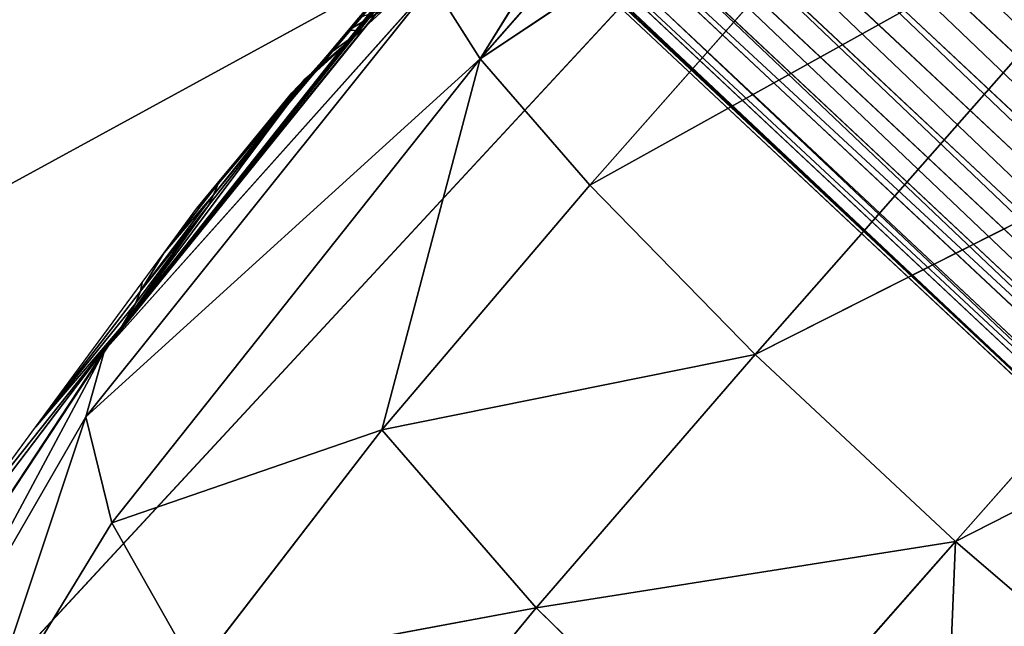
# Model space of a CAD drawing. Extents: x -251 to 251, y -218 to 247.
# Drawn here: x 80 to 102, y -151 to -138 of the extents above; entities that cross this region are included whole.
import ezdxf

# ---------------------------------------------------------------- set-up
doc = ezdxf.new("R2010")
doc.units = 0
doc.layers.get('0').update_dxf_attribs({"color": 13, "linetype": 'CONTINUOUS'})

# ---------------------------------------------------------------- blocks, each defined once
blk = doc.blocks.new('GROUP_2')
at = {"color": 20}
for p, q in [((21623, 48526, 12087), (14920, 37679, 7709)), ((23571, 47544, 7801), (14920, 37679, 7709)), ((14920, 37679, 7709), (26629, 45503, 4049)), ((26629, 45503, 4049), (17296, 34939, 3799)), ((17296, 34939, 3799), (30665, 42369, 1481)), ((30665, 42369, 1481), (20886, 31263, 1098)), ((13993, 40490, 18408), (7037, 31742, 20977)), ((14027, 40592, 18949), (7128, 31867, 21504)), ((7128, 31867, 21504), (13993, 40490, 18408)), ((14027, 40592, 18949), (10726, 36676, 22276)), ((14027, 40592, 18949), (11611, 37765, 21974)), ((14027, 40592, 18949), (12057, 38304, 21826)), ((13891, 40192, 16771), (6759, 31348, 19373)), ((13958, 40389, 17865), (6943, 31615, 20445)), ((6943, 31615, 20445), (13891, 40192, 16771)), ((7037, 31742, 20977), (13958, 40389, 17865)), ((13881, 39319, 12231), (6357, 29909, 15025)), ((6759, 31348, 19373), (13881, 39319, 12231)), ((14920, 37679, 7709), (13881, 39319, 12231)), ((12057, 38304, 21826), (12849, 38762, 26544)), ((12325, 38289, 26442), (12849, 38762, 26544)), ((12057, 38304, 21826), (12281, 38572, 21752)), ((20886, 31263, 1098), (35198, 38486, 539)), ((35198, 38486, 539), (25240, 27206)), ((10966, 37053, 24397), (12325, 38289, 26442)), ((11104, 37230, 25408), (12325, 38289, 26442)), ((11261, 37329, 26234), (12325, 38289, 26442)), ((11611, 37765, 21974), (12057, 38304, 21826)), ((12325, 38289, 26442), (11611, 37765, 21974)), ((12325, 38289, 26442), (12057, 38304, 21826)), ((6357, 29909, 15025), (14920, 37679, 7709)), ((6918, 27613, 10787), (14920, 37679, 7709)), ((10726, 36676, 22276), (11611, 37765, 21974)), ((11611, 37765, 21974), (10845, 36868, 23350)), ((11611, 37765, 21974), (10966, 37053, 24397)), ((12780, 29631, 4920), (14920, 37679, 7709)), ((17296, 34939, 3799), (14920, 37679, 7709)), ((11104, 37230, 25408), (9652, 35512, 25862)), ((10829, 36940, 26149), (11261, 37329, 26234)), ((10829, 36940, 26149), (11104, 37230, 25408)), ((10966, 37053, 24397), (11104, 37230, 25408)), ((10966, 37053, 24397), (9229, 34968, 24959)), ((9652, 35512, 25862), (10966, 37053, 24397)), ((10845, 36868, 23350), (10966, 37053, 24397)), ((10845, 36868, 23350), (9128, 34729, 23942)), ((9229, 34968, 24959), (10845, 36868, 23350)), ((9652, 35512, 25862), (10829, 36940, 26149)), ((10726, 36676, 22276), (10845, 36868, 23350)), ((10726, 36676, 22276), (7128, 31867, 21504)), ((9019, 34499, 22899), (10726, 36676, 22276)), ((9128, 34729, 23942), (10726, 36676, 22276)), ((9229, 34968, 24959), (9652, 35512, 25862)), ((9352, 35148, 25788), (9652, 35512, 25862)), ((8767, 34439, 25646), (9352, 35148, 25788)), ((9229, 34968, 24959), (8046, 33461, 25449)), ((8767, 34439, 25646), (9229, 34968, 24959)), ((9128, 34729, 23942), (9229, 34968, 24959)), ((17296, 34939, 3799), (12780, 29631, 4920)), ((20886, 31263, 1098), (17296, 34939, 3799)), ((9128, 34729, 23942), (7542, 32640, 24574)), ((8046, 33461, 25449), (9128, 34729, 23942)), ((9019, 34499, 22899), (9128, 34729, 23942)), ((7128, 31867, 21504), (9019, 34499, 22899)), ((7433, 32370, 23567), (9019, 34499, 22899)), ((7542, 32640, 24574), (9019, 34499, 22899)), ((8046, 33461, 25449), (8767, 34439, 25646)), ((39464, 34446, 1415), (25240, 27206)), ((7542, 32640, 24574), (8046, 33461, 25449)), ((7581, 32830, 25323), (8046, 33461, 25449)), ((5263, 29686, 24692), (7581, 32830, 25323)), ((7542, 32640, 24574), (5263, 29686, 24692)), ((7433, 32370, 23567), (7542, 32640, 24574)), ((5263, 29686, 24692), (7433, 32370, 23567)), ((7128, 31867, 21504), (7433, 32370, 23567)), ((7128, 31867, 21504), (2483, 25749, 23902)), ((7128, 31867, 21504), (3632, 27475, 24248)), ((5263, 29686, 24692), (7128, 31867, 21504)), ((7037, 31742, 20977), (7128, 31867, 21504)), ((1319, 23098, 23396), (7037, 31742, 20977)), ((2483, 25749, 23902), (7037, 31742, 20977)), ((6943, 31615, 20445), (7037, 31742, 20977)), ((1319, 23098, 23396), (6943, 31615, 20445)), ((6759, 31348, 19373), (6943, 31615, 20445)), ((6759, 31348, 19373), (1301, 21168, 20067)), ((1319, 23098, 23396), (6759, 31348, 19373)), ((6357, 29909, 15025), (6759, 31348, 19373)), ((12780, 29631, 4920), (20886, 31263, 1098)), ((20886, 31263, 1098), (16131, 25766, 2231)), ((25240, 27206), (20886, 31263, 1098)), ((1301, 21168, 20067), (6357, 29909, 15025)), ((6357, 29909, 15025), (3981, 22798, 13605)), ((6918, 27613, 10787), (6357, 29909, 15025)), ((3632, 27475, 24248), (5263, 29686, 24692)), ((12780, 29631, 4920), (6918, 27613, 10787)), ((12780, 29631, 4920), (8746, 24394, 7087)), ((16131, 25766, 2231), (12780, 29631, 4920)), ((6918, 27613, 10787), (3981, 22798, 13605)), ((6918, 27613, 10787), (8746, 24394, 7087)), ((16131, 25766, 2231), (25240, 27206)), ((25240, 27206), (20346, 21660, 1139)), ((24852, 17910, 1812), (25240, 27206)), ((25240, 27206), (29717, 23368, 702)), ((8746, 24394, 7087), (16131, 25766, 2231)), ((16131, 25766, 2231), (11794, 20501, 4477)), ((20346, 21660, 1139), (16131, 25766, 2231))]:
    blk.add_line(p, q, dxfattribs=at)
mesh = blk.add_polyface(dxfattribs=at)
corners = [(21623, 48526, 12087), (14920, 37679, 7709), (13881, 39319, 12231)]
mesh.append_faces([[corners[k] for k in face] for face in [(0, 1, 2)]], dxfattribs={"color": 20})
mesh = blk.add_polyface(dxfattribs=at)
corners = [(21623, 48526, 12087), (23571, 47544, 7801), (14920, 37679, 7709)]
mesh.append_faces([[corners[k] for k in face] for face in [(0, 1, 2)]], dxfattribs={"color": 20})
mesh = blk.add_polyface(dxfattribs=at)
corners = [(26629, 45503, 4049), (14920, 37679, 7709), (23571, 47544, 7801)]
mesh.append_faces([[corners[k] for k in face] for face in [(0, 1, 2)]], dxfattribs={"color": 20})
mesh = blk.add_polyface(dxfattribs=at)
corners = [(26629, 45503, 4049), (17296, 34939, 3799), (14920, 37679, 7709)]
mesh.append_faces([[corners[k] for k in face] for face in [(0, 1, 2)]], dxfattribs={"color": 20})
mesh = blk.add_polyface(dxfattribs=at)
corners = [(30665, 42369, 1481), (17296, 34939, 3799), (26629, 45503, 4049)]
mesh.append_faces([[corners[k] for k in face] for face in [(0, 1, 2)]], dxfattribs={"color": 20})
mesh = blk.add_polyface(dxfattribs=at)
corners = [(30665, 42369, 1481), (20886, 31263, 1098), (17296, 34939, 3799)]
mesh.append_faces([[corners[k] for k in face] for face in [(0, 1, 2)]], dxfattribs={"color": 20})
mesh = blk.add_polyface(dxfattribs=at)
corners = [(35198, 38486, 539), (20886, 31263, 1098), (30665, 42369, 1481)]
mesh.append_faces([[corners[k] for k in face] for face in [(0, 1, 2)]], dxfattribs={"color": 20})
mesh = blk.add_polyface(dxfattribs=at)
corners = [(13993, 40490, 18408), (7037, 31742, 20977), (7128, 31867, 21504)]
mesh.append_faces([[corners[k] for k in face] for face in [(0, 1, 2)]], dxfattribs={"color": 20})
mesh = blk.add_polyface(dxfattribs=at)
corners = [(13993, 40490, 18408), (13958, 40389, 17865), (7037, 31742, 20977)]
mesh.append_faces([[corners[k] for k in face] for face in [(0, 1, 2)]], dxfattribs={"color": 20})
mesh = blk.add_polyface(dxfattribs=at)
corners = [(14027, 40592, 18949), (7128, 31867, 21504), (10726, 36676, 22276)]
mesh.append_faces([[corners[k] for k in face] for face in [(0, 1, 2)]], dxfattribs={"color": 20})
mesh = blk.add_polyface(dxfattribs=at)
corners = [(14027, 40592, 18949), (13993, 40490, 18408), (7128, 31867, 21504)]
mesh.append_faces([[corners[k] for k in face] for face in [(0, 1, 2)]], dxfattribs={"color": 20})
mesh = blk.add_polyface(dxfattribs=at)
corners = [(14027, 40592, 18949), (10726, 36676, 22276), (11611, 37765, 21974)]
mesh.append_faces([[corners[k] for k in face] for face in [(0, 1, 2)]], dxfattribs={"color": 20})
mesh = blk.add_polyface(dxfattribs=at)
corners = [(14027, 40592, 18949), (11611, 37765, 21974), (12057, 38304, 21826)]
mesh.append_faces([[corners[k] for k in face] for face in [(0, 1, 2)]], dxfattribs={"color": 20})
mesh = blk.add_polyface(dxfattribs=at)
corners = [(14027, 40592, 18949), (12057, 38304, 21826), (12281, 38572, 21752)]
mesh.append_faces([[corners[k] for k in face] for face in [(0, 1, 2)]], dxfattribs={"color": 20})
mesh = blk.add_polyface(dxfattribs=at)
corners = [(13891, 40192, 16771), (6759, 31348, 19373), (6943, 31615, 20445)]
mesh.append_faces([[corners[k] for k in face] for face in [(0, 1, 2)]], dxfattribs={"color": 20})
mesh = blk.add_polyface(dxfattribs=at)
corners = [(13891, 40192, 16771), (13881, 39319, 12231), (6759, 31348, 19373)]
mesh.append_faces([[corners[k] for k in face] for face in [(0, 1, 2)]], dxfattribs={"color": 20})
mesh = blk.add_polyface(dxfattribs=at)
corners = [(13958, 40389, 17865), (6943, 31615, 20445), (7037, 31742, 20977)]
mesh.append_faces([[corners[k] for k in face] for face in [(0, 1, 2)]], dxfattribs={"color": 20})
mesh = blk.add_polyface(dxfattribs=at)
corners = [(13958, 40389, 17865), (13891, 40192, 16771), (6943, 31615, 20445)]
mesh.append_faces([[corners[k] for k in face] for face in [(0, 1, 2)]], dxfattribs={"color": 20})
mesh = blk.add_polyface(dxfattribs=at)
corners = [(13881, 39319, 12231), (6357, 29909, 15025), (6759, 31348, 19373)]
mesh.append_faces([[corners[k] for k in face] for face in [(0, 1, 2)]], dxfattribs={"color": 20})
mesh = blk.add_polyface(dxfattribs=at)
corners = [(13881, 39319, 12231), (14920, 37679, 7709), (6357, 29909, 15025)]
mesh.append_faces([[corners[k] for k in face] for face in [(0, 1, 2)]], dxfattribs={"color": 20})
mesh = blk.add_polyface(dxfattribs=at)
corners = [(12849, 38762, 26544), (12281, 38572, 21752), (12057, 38304, 21826)]
mesh.append_faces([[corners[k] for k in face] for face in [(0, 1, 2)]], dxfattribs={"color": 20})
mesh = blk.add_polyface(dxfattribs=at)
corners = [(12849, 38762, 26544), (12057, 38304, 21826), (12325, 38289, 26442)]
mesh.append_faces([[corners[k] for k in face] for face in [(0, 1, 2)]], dxfattribs={"color": 20})
mesh = blk.add_polyface(dxfattribs=at)
corners = [(35198, 38486, 539), (25240, 27206), (20886, 31263, 1098)]
mesh.append_faces([[corners[k] for k in face] for face in [(0, 1, 2)]], dxfattribs={"color": 20})
mesh = blk.add_polyface(dxfattribs=at)
corners = [(39464, 34446, 1415), (25240, 27206), (35198, 38486, 539)]
mesh.append_faces([[corners[k] for k in face] for face in [(0, 1, 2)]], dxfattribs={"color": 20})
mesh = blk.add_polyface(dxfattribs=at)
corners = [(10829, 36940, 26149), (12325, 38289, 26442), (11104, 37230, 25408), (11261, 37329, 26234)]
mesh.append_faces([[corners[k] for k in face] for face in [(0, 1, 2), (1, 0, 3)]], dxfattribs={"vtx0": -1, "color": 20})
mesh = blk.add_polyface(dxfattribs=at)
corners = [(12325, 38289, 26442), (11611, 37765, 21974), (10966, 37053, 24397)]
mesh.append_faces([[corners[k] for k in face] for face in [(0, 1, 2)]], dxfattribs={"color": 20})
mesh = blk.add_polyface(dxfattribs=at)
corners = [(12325, 38289, 26442), (10966, 37053, 24397), (11104, 37230, 25408)]
mesh.append_faces([[corners[k] for k in face] for face in [(0, 1, 2)]], dxfattribs={"color": 20})
mesh = blk.add_polyface(dxfattribs=at)
corners = [(12057, 38304, 21826), (11611, 37765, 21974), (12325, 38289, 26442)]
mesh.append_faces([[corners[k] for k in face] for face in [(0, 1, 2)]], dxfattribs={"color": 20})
mesh = blk.add_polyface(dxfattribs=at)
corners = [(14920, 37679, 7709), (6918, 27613, 10787), (6357, 29909, 15025)]
mesh.append_faces([[corners[k] for k in face] for face in [(0, 1, 2)]], dxfattribs={"color": 20})
mesh = blk.add_polyface(dxfattribs=at)
corners = [(14920, 37679, 7709), (12780, 29631, 4920), (6918, 27613, 10787)]
mesh.append_faces([[corners[k] for k in face] for face in [(0, 1, 2)]], dxfattribs={"color": 20})
mesh = blk.add_polyface(dxfattribs=at)
corners = [(11611, 37765, 21974), (10726, 36676, 22276), (10845, 36868, 23350)]
mesh.append_faces([[corners[k] for k in face] for face in [(0, 1, 2)]], dxfattribs={"color": 20})
mesh = blk.add_polyface(dxfattribs=at)
corners = [(11611, 37765, 21974), (10845, 36868, 23350), (10966, 37053, 24397)]
mesh.append_faces([[corners[k] for k in face] for face in [(0, 1, 2)]], dxfattribs={"color": 20})
mesh = blk.add_polyface(dxfattribs=at)
corners = [(17296, 34939, 3799), (12780, 29631, 4920), (14920, 37679, 7709)]
mesh.append_faces([[corners[k] for k in face] for face in [(0, 1, 2)]], dxfattribs={"color": 20})
mesh = blk.add_polyface(dxfattribs=at)
corners = [(11104, 37230, 25408), (9652, 35512, 25862), (10829, 36940, 26149)]
mesh.append_faces([[corners[k] for k in face] for face in [(0, 1, 2)]], dxfattribs={"color": 20})
mesh = blk.add_polyface(dxfattribs=at)
corners = [(11104, 37230, 25408), (10966, 37053, 24397), (9652, 35512, 25862)]
mesh.append_faces([[corners[k] for k in face] for face in [(0, 1, 2)]], dxfattribs={"color": 20})
mesh = blk.add_polyface(dxfattribs=at)
corners = [(10966, 37053, 24397), (9229, 34968, 24959), (9652, 35512, 25862)]
mesh.append_faces([[corners[k] for k in face] for face in [(0, 1, 2)]], dxfattribs={"color": 20})
mesh = blk.add_polyface(dxfattribs=at)
corners = [(10966, 37053, 24397), (10845, 36868, 23350), (9229, 34968, 24959)]
mesh.append_faces([[corners[k] for k in face] for face in [(0, 1, 2)]], dxfattribs={"color": 20})
mesh = blk.add_polyface(dxfattribs=at)
corners = [(10845, 36868, 23350), (9128, 34729, 23942), (9229, 34968, 24959)]
mesh.append_faces([[corners[k] for k in face] for face in [(0, 1, 2)]], dxfattribs={"color": 20})
mesh = blk.add_polyface(dxfattribs=at)
corners = [(10845, 36868, 23350), (10726, 36676, 22276), (9128, 34729, 23942)]
mesh.append_faces([[corners[k] for k in face] for face in [(0, 1, 2)]], dxfattribs={"color": 20})
mesh = blk.add_polyface(dxfattribs=at)
corners = [(10726, 36676, 22276), (7128, 31867, 21504), (9019, 34499, 22899)]
mesh.append_faces([[corners[k] for k in face] for face in [(0, 1, 2)]], dxfattribs={"color": 20})
mesh = blk.add_polyface(dxfattribs=at)
corners = [(10726, 36676, 22276), (9019, 34499, 22899), (9128, 34729, 23942)]
mesh.append_faces([[corners[k] for k in face] for face in [(0, 1, 2)]], dxfattribs={"color": 20})
mesh = blk.add_polyface(dxfattribs=at)
corners = [(9352, 35148, 25788), (9229, 34968, 24959), (8767, 34439, 25646), (9652, 35512, 25862)]
mesh.append_faces([[corners[k] for k in face] for face in [(0, 1, 2), (1, 0, 3)]], dxfattribs={"vtx0": -1, "color": 20})
mesh = blk.add_polyface(dxfattribs=at)
corners = [(9229, 34968, 24959), (8046, 33461, 25449), (8767, 34439, 25646)]
mesh.append_faces([[corners[k] for k in face] for face in [(0, 1, 2)]], dxfattribs={"color": 20})
mesh = blk.add_polyface(dxfattribs=at)
corners = [(9229, 34968, 24959), (9128, 34729, 23942), (8046, 33461, 25449)]
mesh.append_faces([[corners[k] for k in face] for face in [(0, 1, 2)]], dxfattribs={"color": 20})
mesh = blk.add_polyface(dxfattribs=at)
corners = [(20886, 31263, 1098), (12780, 29631, 4920), (17296, 34939, 3799)]
mesh.append_faces([[corners[k] for k in face] for face in [(0, 1, 2)]], dxfattribs={"color": 20})
mesh = blk.add_polyface(dxfattribs=at)
corners = [(9128, 34729, 23942), (7542, 32640, 24574), (8046, 33461, 25449)]
mesh.append_faces([[corners[k] for k in face] for face in [(0, 1, 2)]], dxfattribs={"color": 20})
mesh = blk.add_polyface(dxfattribs=at)
corners = [(9128, 34729, 23942), (9019, 34499, 22899), (7542, 32640, 24574)]
mesh.append_faces([[corners[k] for k in face] for face in [(0, 1, 2)]], dxfattribs={"color": 20})
mesh = blk.add_polyface(dxfattribs=at)
corners = [(9019, 34499, 22899), (7128, 31867, 21504), (7433, 32370, 23567)]
mesh.append_faces([[corners[k] for k in face] for face in [(0, 1, 2)]], dxfattribs={"color": 20})
mesh = blk.add_polyface(dxfattribs=at)
corners = [(9019, 34499, 22899), (7433, 32370, 23567), (7542, 32640, 24574)]
mesh.append_faces([[corners[k] for k in face] for face in [(0, 1, 2)]], dxfattribs={"color": 20})
mesh = blk.add_polyface(dxfattribs=at)
corners = [(39464, 34446, 1415), (29717, 23368, 702), (25240, 27206)]
mesh.append_faces([[corners[k] for k in face] for face in [(0, 1, 2)]], dxfattribs={"color": 20})
mesh = blk.add_polyface(dxfattribs=at)
corners = [(7581, 32830, 25323), (7542, 32640, 24574), (5263, 29686, 24692), (8046, 33461, 25449)]
mesh.append_faces([[corners[k] for k in face] for face in [(0, 1, 2), (1, 0, 3)]], dxfattribs={"vtx0": -1, "color": 20})
mesh = blk.add_polyface(dxfattribs=at)
corners = [(7542, 32640, 24574), (7433, 32370, 23567), (5263, 29686, 24692)]
mesh.append_faces([[corners[k] for k in face] for face in [(0, 1, 2)]], dxfattribs={"color": 20})
mesh = blk.add_polyface(dxfattribs=at)
corners = [(7433, 32370, 23567), (7128, 31867, 21504), (5263, 29686, 24692)]
mesh.append_faces([[corners[k] for k in face] for face in [(0, 1, 2)]], dxfattribs={"color": 20})
mesh = blk.add_polyface(dxfattribs=at)
corners = [(7128, 31867, 21504), (7037, 31742, 20977), (2483, 25749, 23902)]
mesh.append_faces([[corners[k] for k in face] for face in [(0, 1, 2)]], dxfattribs={"color": 20})
mesh = blk.add_polyface(dxfattribs=at)
corners = [(7128, 31867, 21504), (2483, 25749, 23902), (3632, 27475, 24248)]
mesh.append_faces([[corners[k] for k in face] for face in [(0, 1, 2)]], dxfattribs={"color": 20})
mesh = blk.add_polyface(dxfattribs=at)
corners = [(7128, 31867, 21504), (3632, 27475, 24248), (5263, 29686, 24692)]
mesh.append_faces([[corners[k] for k in face] for face in [(0, 1, 2)]], dxfattribs={"color": 20})
mesh = blk.add_polyface(dxfattribs=at)
corners = [(7037, 31742, 20977), (1319, 23098, 23396), (2483, 25749, 23902)]
mesh.append_faces([[corners[k] for k in face] for face in [(0, 1, 2)]], dxfattribs={"color": 20})
mesh = blk.add_polyface(dxfattribs=at)
corners = [(7037, 31742, 20977), (6943, 31615, 20445), (1319, 23098, 23396)]
mesh.append_faces([[corners[k] for k in face] for face in [(0, 1, 2)]], dxfattribs={"color": 20})
mesh = blk.add_polyface(dxfattribs=at)
corners = [(6943, 31615, 20445), (6759, 31348, 19373), (1319, 23098, 23396)]
mesh.append_faces([[corners[k] for k in face] for face in [(0, 1, 2)]], dxfattribs={"color": 20})
mesh = blk.add_polyface(dxfattribs=at)
corners = [(6759, 31348, 19373), (1301, 21168, 20067), (1319, 23098, 23396)]
mesh.append_faces([[corners[k] for k in face] for face in [(0, 1, 2)]], dxfattribs={"color": 20})
mesh = blk.add_polyface(dxfattribs=at)
corners = [(6759, 31348, 19373), (6357, 29909, 15025), (1301, 21168, 20067)]
mesh.append_faces([[corners[k] for k in face] for face in [(0, 1, 2)]], dxfattribs={"color": 20})
mesh = blk.add_polyface(dxfattribs=at)
corners = [(20886, 31263, 1098), (16131, 25766, 2231), (12780, 29631, 4920)]
mesh.append_faces([[corners[k] for k in face] for face in [(0, 1, 2)]], dxfattribs={"color": 20})
mesh = blk.add_polyface(dxfattribs=at)
corners = [(25240, 27206), (16131, 25766, 2231), (20886, 31263, 1098)]
mesh.append_faces([[corners[k] for k in face] for face in [(0, 1, 2)]], dxfattribs={"color": 20})
mesh = blk.add_polyface(dxfattribs=at)
corners = [(6357, 29909, 15025), (3981, 22798, 13605), (1301, 21168, 20067)]
mesh.append_faces([[corners[k] for k in face] for face in [(0, 1, 2)]], dxfattribs={"color": 20})
mesh = blk.add_polyface(dxfattribs=at)
corners = [(6357, 29909, 15025), (6918, 27613, 10787), (3981, 22798, 13605)]
mesh.append_faces([[corners[k] for k in face] for face in [(0, 1, 2)]], dxfattribs={"color": 20})
mesh = blk.add_polyface(dxfattribs=at)
corners = [(12780, 29631, 4920), (8746, 24394, 7087), (6918, 27613, 10787)]
mesh.append_faces([[corners[k] for k in face] for face in [(0, 1, 2)]], dxfattribs={"color": 20})
mesh = blk.add_polyface(dxfattribs=at)
corners = [(16131, 25766, 2231), (8746, 24394, 7087), (12780, 29631, 4920)]
mesh.append_faces([[corners[k] for k in face] for face in [(0, 1, 2)]], dxfattribs={"color": 20})
mesh = blk.add_polyface(dxfattribs=at)
corners = [(6918, 27613, 10787), (8746, 24394, 7087), (3981, 22798, 13605)]
mesh.append_faces([[corners[k] for k in face] for face in [(0, 1, 2)]], dxfattribs={"color": 20})
mesh = blk.add_polyface(dxfattribs=at)
corners = [(25240, 27206), (20346, 21660, 1139), (16131, 25766, 2231)]
mesh.append_faces([[corners[k] for k in face] for face in [(0, 1, 2)]], dxfattribs={"color": 20})
mesh = blk.add_polyface(dxfattribs=at)
corners = [(25240, 27206), (24852, 17910, 1812), (20346, 21660, 1139)]
mesh.append_faces([[corners[k] for k in face] for face in [(0, 1, 2)]], dxfattribs={"color": 20})
mesh = blk.add_polyface(dxfattribs=at)
corners = [(29717, 23368, 702), (24852, 17910, 1812), (25240, 27206)]
mesh.append_faces([[corners[k] for k in face] for face in [(0, 1, 2)]], dxfattribs={"color": 20})
mesh = blk.add_polyface(dxfattribs=at)
corners = [(16131, 25766, 2231), (11794, 20501, 4477), (8746, 24394, 7087)]
mesh.append_faces([[corners[k] for k in face] for face in [(0, 1, 2)]], dxfattribs={"color": 20})
mesh = blk.add_polyface(dxfattribs=at)
corners = [(20346, 21660, 1139), (11794, 20501, 4477), (16131, 25766, 2231)]
mesh.append_faces([[corners[k] for k in face] for face in [(0, 1, 2)]], dxfattribs={"color": 20})
blk = doc.blocks.new('COMPONENT_1')
at = {"color": 9}
for p, q in [((-21.378, -62.991, 645.023), (-136.416, -170.688, 644.283)), ((-20.696, -63.654, 657.128), (-135.794, -171.406, 656.389)), ((-20.313, -64.132, 645.538), (-135.346, -171.823, 644.799)), ((-19.702, -64.726, 656.391), (-134.788, -172.467, 655.652)), ((-134.403, -172.825, 645.699), (-19.373, -65.137, 646.438)), ((-18.874, -65.621, 655.3), (-133.948, -173.351, 654.561)), ((-18.622, -65.937, 647.663), (-133.652, -173.626, 646.924)), ((-18.269, -66.279, 653.929), (-133.33, -173.998, 653.19)), ((-18.11, -66.477, 649.128), (-133.144, -174.171, 648.389)), ((-17.927, -66.655, 652.372), (-132.978, -174.363, 651.633)), ((-17.873, -66.723, 650.735), (-132.914, -174.422, 649.995))]:
    blk.add_line(p, q, dxfattribs=at)
at = {"extrusion": (0, 0, -1), "xscale": 0.0009997860445633564, "yscale": 0.0009997860445633564, "zscale": -0.0009997860445633564}
blk.add_blockref('GROUP_2', (75.563, -176.326, -630.342), dxfattribs=at)
at = {"color": 9}
mesh = blk.add_polyface(dxfattribs=at)
corners = [(-141.295, -165.567, 652.521), (-26.411, -57.548, 651.654), (-141.525, -165.316, 650.914), (-26.174, -57.793, 653.26)]
mesh.append_faces([[corners[k] for k in face] for face in [(0, 1, 2), (1, 0, 3)]], dxfattribs={"vtx0": -1, "color": 9})
mesh = blk.add_polyface(dxfattribs=at)
corners = [(-141.525, -165.316, 650.914), (-26.357, -57.615, 650.017), (-141.462, -165.375, 649.277), (-26.411, -57.548, 651.654)]
mesh.append_faces([[corners[k] for k in face] for face in [(0, 1, 2), (1, 0, 3)]], dxfattribs={"vtx0": -1, "color": 9})
mesh = blk.add_polyface(dxfattribs=at)
corners = [(-141.462, -165.375, 649.277), (-26.015, -57.991, 648.459), (-141.109, -165.74, 647.72), (-26.357, -57.615, 650.017)]
mesh.append_faces([[corners[k] for k in face] for face in [(0, 1, 2), (1, 0, 3)]], dxfattribs={"vtx0": -1, "color": 9})
mesh = blk.add_polyface(dxfattribs=at)
corners = [(-140.787, -166.112, 653.986), (-26.174, -57.793, 653.26), (-141.295, -165.567, 652.521), (-25.662, -58.334, 654.726)]
mesh.append_faces([[corners[k] for k in face] for face in [(0, 1, 2), (1, 0, 3)]], dxfattribs={"vtx0": -1, "color": 9})
mesh = blk.add_polyface(dxfattribs=at)
corners = [(-141.109, -165.74, 647.72), (-25.41, -58.649, 647.088), (-140.492, -166.387, 646.349), (-26.015, -57.991, 648.459)]
mesh.append_faces([[corners[k] for k in face] for face in [(0, 1, 2), (1, 0, 3)]], dxfattribs={"vtx0": -1, "color": 9})
mesh = blk.add_polyface(dxfattribs=at)
corners = [(-140.037, -166.912, 655.211), (-25.662, -58.334, 654.726), (-140.787, -166.112, 653.986), (-24.911, -59.134, 655.95)]
mesh.append_faces([[corners[k] for k in face] for face in [(0, 1, 2), (1, 0, 3)]], dxfattribs={"vtx0": -1, "color": 9})
mesh = blk.add_polyface(dxfattribs=at)
corners = [(-25.41, -58.649, 647.088), (-139.651, -167.27, 645.258), (-140.492, -166.387, 646.349), (-24.582, -59.545, 645.997)]
mesh.append_faces([[corners[k] for k in face] for face in [(0, 1, 2), (1, 0, 3)]], dxfattribs={"vtx0": -1, "color": 9})
mesh = blk.add_polyface(dxfattribs=at)
corners = [(-139.094, -167.914, 656.111), (-24.911, -59.134, 655.95), (-140.037, -166.912, 655.211), (-23.971, -60.138, 656.851)]
mesh.append_faces([[corners[k] for k in face] for face in [(0, 1, 2), (1, 0, 3)]], dxfattribs={"vtx0": -1, "color": 9})
mesh = blk.add_polyface(dxfattribs=at)
corners = [(-24.582, -59.545, 645.997), (-138.645, -168.331, 644.521), (-139.651, -167.27, 645.258), (-23.588, -60.617, 645.261)]
mesh.append_faces([[corners[k] for k in face] for face in [(0, 1, 2), (1, 0, 3)]], dxfattribs={"vtx0": -1, "color": 9})
mesh = blk.add_polyface(dxfattribs=at)
corners = [(-138.023, -169.05, 656.626), (-23.971, -60.138, 656.851), (-139.094, -167.914, 656.111), (-22.906, -61.279, 657.366)]
mesh.append_faces([[corners[k] for k in face] for face in [(0, 1, 2), (1, 0, 3)]], dxfattribs={"vtx0": -1, "color": 9})
mesh = blk.add_polyface(dxfattribs=at)
corners = [(-23.588, -60.617, 645.261), (-137.542, -169.497, 644.189), (-138.645, -168.331, 644.521), (-22.495, -61.792, 644.928)]
mesh.append_faces([[corners[k] for k in face] for face in [(0, 1, 2), (1, 0, 3)]], dxfattribs={"vtx0": -1, "color": 9})
mesh = blk.add_polyface(dxfattribs=at)
corners = [(-136.898, -170.241, 656.721), (-22.906, -61.279, 657.366), (-138.023, -169.05, 656.626), (-21.789, -62.478, 657.461)]
mesh.append_faces([[corners[k] for k in face] for face in [(0, 1, 2), (1, 0, 3)]], dxfattribs={"vtx0": -1, "color": 9})
mesh = blk.add_polyface(dxfattribs=at)
corners = [(-22.495, -61.792, 644.928), (-136.416, -170.688, 644.283), (-137.542, -169.497, 644.189), (-21.378, -62.991, 645.023)]
mesh.append_faces([[corners[k] for k in face] for face in [(0, 1, 2), (1, 0, 3)]], dxfattribs={"vtx0": -1, "color": 9})
mesh = blk.add_polyface(dxfattribs=at)
corners = [(-135.794, -171.406, 656.389), (-21.789, -62.478, 657.461), (-136.898, -170.241, 656.721), (-20.696, -63.654, 657.128)]
mesh.append_faces([[corners[k] for k in face] for face in [(0, 1, 2), (1, 0, 3)]], dxfattribs={"vtx0": -1, "color": 9})
mesh = blk.add_polyface(dxfattribs=at)
corners = [(-21.378, -62.991, 645.023), (-135.346, -171.823, 644.799), (-136.416, -170.688, 644.283), (-20.313, -64.132, 645.538)]
mesh.append_faces([[corners[k] for k in face] for face in [(0, 1, 2), (1, 0, 3)]], dxfattribs={"vtx0": -1, "color": 9})
mesh = blk.add_polyface(dxfattribs=at)
corners = [(-134.788, -172.467, 655.652), (-20.696, -63.654, 657.128), (-135.794, -171.406, 656.389), (-19.702, -64.726, 656.391)]
mesh.append_faces([[corners[k] for k in face] for face in [(0, 1, 2), (1, 0, 3)]], dxfattribs={"vtx0": -1, "color": 9})
mesh = blk.add_polyface(dxfattribs=at)
corners = [(-20.313, -64.132, 645.538), (-134.403, -172.825, 645.699), (-135.346, -171.823, 644.799), (-19.373, -65.137, 646.438)]
mesh.append_faces([[corners[k] for k in face] for face in [(0, 1, 2), (1, 0, 3)]], dxfattribs={"vtx0": -1, "color": 9})
mesh = blk.add_polyface(dxfattribs=at)
corners = [(-133.948, -173.351, 654.561), (-19.702, -64.726, 656.391), (-134.788, -172.467, 655.652), (-18.874, -65.621, 655.3)]
mesh.append_faces([[corners[k] for k in face] for face in [(0, 1, 2), (1, 0, 3)]], dxfattribs={"vtx0": -1, "color": 9})
mesh = blk.add_polyface(dxfattribs=at)
corners = [(-19.373, -65.137, 646.438), (-133.652, -173.626, 646.924), (-134.403, -172.825, 645.699), (-18.622, -65.937, 647.663)]
mesh.append_faces([[corners[k] for k in face] for face in [(0, 1, 2), (1, 0, 3)]], dxfattribs={"vtx0": -1, "color": 9})
mesh = blk.add_polyface(dxfattribs=at)
corners = [(-18.269, -66.279, 653.929), (-133.948, -173.351, 654.561), (-133.33, -173.998, 653.19), (-18.874, -65.621, 655.3)]
mesh.append_faces([[corners[k] for k in face] for face in [(0, 1, 2), (1, 0, 3)]], dxfattribs={"vtx0": -1, "color": 9})
mesh = blk.add_polyface(dxfattribs=at)
corners = [(-18.622, -65.937, 647.663), (-133.144, -174.171, 648.389), (-133.652, -173.626, 646.924), (-18.11, -66.477, 649.128)]
mesh.append_faces([[corners[k] for k in face] for face in [(0, 1, 2), (1, 0, 3)]], dxfattribs={"vtx0": -1, "color": 9})
mesh = blk.add_polyface(dxfattribs=at)
corners = [(-17.927, -66.655, 652.372), (-133.33, -173.998, 653.19), (-132.978, -174.363, 651.633), (-18.269, -66.279, 653.929)]
mesh.append_faces([[corners[k] for k in face] for face in [(0, 1, 2), (1, 0, 3)]], dxfattribs={"vtx0": -1, "color": 9})
mesh = blk.add_polyface(dxfattribs=at)
corners = [(-18.11, -66.477, 649.128), (-132.914, -174.422, 649.995), (-133.144, -174.171, 648.389), (-17.873, -66.723, 650.735)]
mesh.append_faces([[corners[k] for k in face] for face in [(0, 1, 2), (1, 0, 3)]], dxfattribs={"vtx0": -1, "color": 9})
mesh = blk.add_polyface(dxfattribs=at)
corners = [(-17.873, -66.723, 650.735), (-132.978, -174.363, 651.633), (-132.914, -174.422, 649.995), (-17.927, -66.655, 652.372)]
mesh.append_faces([[corners[k] for k in face] for face in [(0, 1, 2), (1, 0, 3)]], dxfattribs={"vtx0": -1, "color": 9})
blk = doc.blocks.new('GROUP_1')
for p, q in [((305.904, 82.858, 21.555), (280.322, 55.252, 15.741)), ((254.113, 53.382, 19.039), (305.905, 81.654, 26.475))]:
    blk.add_line(p, q)
at = {"color": 20}
mesh = blk.add_polyface(dxfattribs=at)
corners = [(305.904, 82.858, 21.555), (280.322, 55.252, 15.741), (279.686, 82.756, 19.589)]
mesh.append_faces([[corners[k] for k in face] for face in [(0, 1, 2)]], dxfattribs={"color": 20})
mesh = blk.add_polyface(dxfattribs=at)
corners = [(306.651, 55.323, 17.942), (280.322, 55.252, 15.741), (305.904, 82.858, 21.555)]
mesh.append_faces([[corners[k] for k in face] for face in [(0, 1, 2)]], dxfattribs={"color": 20})
mesh = blk.add_polyface(dxfattribs=at)
corners = [(305.905, 81.654, 26.475), (253.484, 81.148, 23.223), (254.113, 53.382, 19.039)]
mesh.append_faces([[corners[k] for k in face] for face in [(0, 1, 2)]], dxfattribs={"color": 20})
mesh = blk.add_polyface(dxfattribs=at)
corners = [(306.523, 53.768, 22.771), (305.905, 81.654, 26.475), (254.113, 53.382, 19.039)]
mesh.append_faces([[corners[k] for k in face] for face in [(0, 1, 2)]], dxfattribs={"color": 20})

msp = doc.modelspace()

# ---------------------------------------------------------------- block references
at = {"extrusion": (0, 0, -1), "zscale": -1}
msp.add_blockref('COMPONENT_1', (0, 0), dxfattribs=at)
msp.add_blockref('GROUP_1', (-203.776, -211.096, 637.524))

doc.saveas('drawing.dxf')
